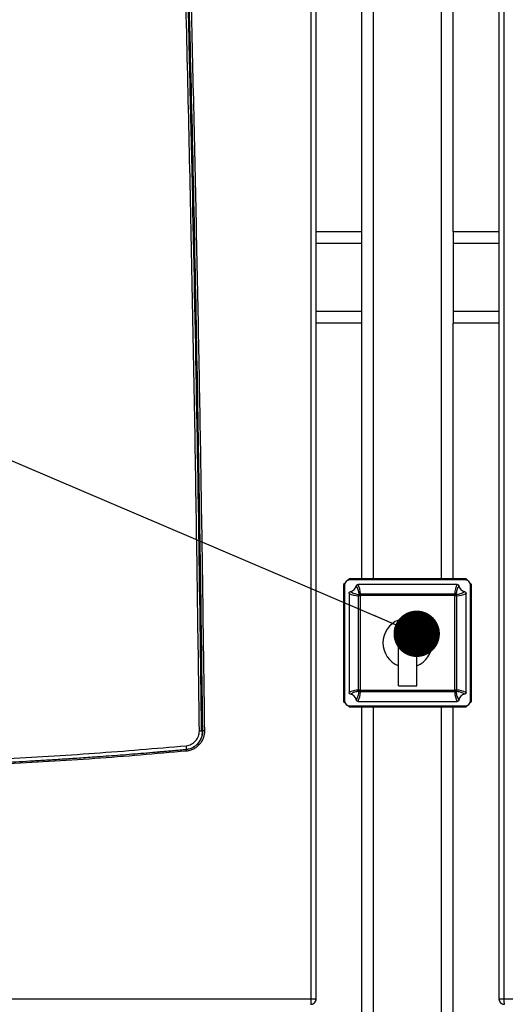
# Model space of a CAD drawing. Units: millimetres. Extents: x -3720 to -3146, y -6241 to -5861.
# Drawn here: x -3671 to -3660, y -6064 to -6043 of the extents above; entities that cross this region are included whole.
import ezdxf

# ---------------------------------------------------------------- set-up
doc = ezdxf.new("R2010")
doc.units = ezdxf.units.MM
doc.layers.add('BORDER', color=7, linetype='Continuous')
doc.dimstyles.new('SLDDIMSTYLE4', dxfattribs={"dimtxt": 0.18, "dimasz": 1.016, "dimexe": 0, "dimexo": 0.0625, "dimgap": 0, "dimtad": 0, "dimtih": 1, "dimtoh": 1, "dimdec": 0, "dimrnd": 1e-09, "dimzin": 0, "dimdsep": 46, "dimtxsty": 'Standard', "dimblk1": 'DOT', "dimblk2": 'DOT', "dimsah": 1, "dimcen": 0.09, "dimadec": 0, "dimazin": 0, "dimtfac": 1.016, "dimtdec": 0, "dimtofl": 0, "dimtmove": 0, "dimatfit": 3, "dimldrblk": 'DOT', "dimfxl": 1, "dimfrac": 2, "dimtolj": 1, "dimtzin": 0, "dimarcsym": 0})

# ---------------------------------------------------------------- blocks, each defined once
blk = doc.blocks.new('_Dot')
at = {"color": 0, "linetype": 'ByBlock', "lineweight": -2}
blk.add_line((-0.5, 0), (-1, 0), dxfattribs=at)
at = {"color": 0, "linetype": 'ByBlock', "const_width": 0.5}
blk.add_lwpolyline([(-0.25, 0, 1), (0.25, 0, 1)], format="xyb", close=True, dxfattribs=at)

msp = doc.modelspace()

# ---------------------------------------------------------------- linework, layer by layer
at = {"color": 7, "linetype": 'Continuous', "lineweight": 25}
for p, q in [((-3664.74515, -6064.07465), (-3664.74515, -6026.24265)), ((-3664.63704, -6064.07465), (-3664.63704, -6026.24265)), ((-3660.63704, -6026.24265), (-3660.63704, -6064.07465)), ((-3660.52894, -6026.24265), (-3660.52894, -6064.07465)), ((-3663.63704, -6047.28265), (-3663.63704, -6031.40265)), ((-3661.63704, -6047.28265), (-3661.63704, -6031.40265)), ((-3663.63704, -6047.28265), (-3664.63704, -6047.28265)), ((-3663.63704, -6047.53865), (-3663.63704, -6047.28265)), ((-3661.63704, -6047.28265), (-3661.63704, -6047.53865)), ((-3660.63704, -6047.28265), (-3661.63704, -6047.28265)), ((-3663.63704, -6049.02665), (-3663.63704, -6047.53865)), ((-3661.63704, -6047.53865), (-3661.63704, -6049.02665)), ((-3663.63704, -6049.28265), (-3663.63704, -6049.02665)), ((-3661.63704, -6049.02665), (-3661.63704, -6049.28265)), ((-3663.63704, -6049.28265), (-3664.63704, -6049.28265)), ((-3663.63704, -6054.88265), (-3663.63704, -6049.28265)), ((-3661.63704, -6054.88265), (-3661.63704, -6049.28265)), ((-3660.63704, -6049.28265), (-3661.63704, -6049.28265)), ((-3664.00533, -6054.97093), (-3664.03704, -6055.00265)), ((-3664.03704, -6055.00265), (-3664.03704, -6057.56265)), ((-3663.91704, -6054.88265), (-3663.94876, -6054.91436)), ((-3661.35704, -6054.88265), (-3663.91704, -6054.88265)), ((-3661.37704, -6054.90265), (-3663.89704, -6054.90265)), ((-3661.55199, -6055.00265), (-3663.7221, -6055.00265)), ((-3661.32533, -6054.91436), (-3661.35704, -6054.88265)), ((-3661.23704, -6055.00265), (-3661.26876, -6054.97093)), ((-3661.23704, -6057.56265), (-3661.23704, -6055.00265)), ((-3664.01704, -6055.02265), (-3664.01704, -6057.54265)), ((-3663.91704, -6055.19759), (-3663.91704, -6057.3677)), ((-3663.67199, -6055.25041), (-3663.6996, -6055.22249)), ((-3663.66928, -6055.2477), (-3663.6972, -6055.22009)), ((-3663.66928, -6055.20906), (-3661.60481, -6055.20906)), ((-3663.66928, -6055.20906), (-3663.66928, -6055.2477)), ((-3661.60481, -6055.20906), (-3661.60481, -6055.2477)), ((-3661.57689, -6055.22009), (-3661.60481, -6055.2477)), ((-3661.57448, -6055.22249), (-3661.6021, -6055.25041)), ((-3661.35704, -6057.3677), (-3661.35704, -6055.19759)), ((-3661.25704, -6057.54265), (-3661.25704, -6055.02265)), ((-3663.71063, -6057.31489), (-3663.71063, -6055.25041)), ((-3663.67199, -6055.25041), (-3663.71063, -6055.25041)), ((-3663.67199, -6055.25041), (-3663.67199, -6057.31489)), ((-3661.60481, -6055.2477), (-3663.66928, -6055.2477)), ((-3661.56346, -6055.25041), (-3661.6021, -6055.25041)), ((-3661.6021, -6057.31489), (-3661.6021, -6055.25041)), ((-3661.56346, -6055.25041), (-3661.56346, -6057.31489)), ((-3662.83704, -6056.08265), (-3662.83704, -6055.78105)), ((-3662.43704, -6056.08265), (-3662.43704, -6055.78105)), ((-3662.83704, -6057.22265), (-3662.83704, -6056.08265)), ((-3662.83704, -6056.08265), (-3662.43704, -6056.08265)), ((-3662.43704, -6057.22265), (-3662.43704, -6056.08265)), ((-3663.67199, -6057.31489), (-3663.71063, -6057.31489)), ((-3663.67199, -6057.31489), (-3663.6996, -6057.3428)), ((-3663.66928, -6057.3176), (-3663.6972, -6057.34521)), ((-3663.66928, -6057.3176), (-3661.60481, -6057.3176)), ((-3663.66928, -6057.3176), (-3663.66928, -6057.35623)), ((-3661.60481, -6057.35623), (-3663.66928, -6057.35623)), ((-3662.83704, -6057.22265), (-3662.43704, -6057.22265)), ((-3661.60481, -6057.3176), (-3661.60481, -6057.35623)), ((-3661.57689, -6057.34521), (-3661.60481, -6057.3176)), ((-3661.56346, -6057.31489), (-3661.6021, -6057.31489)), ((-3661.57448, -6057.3428), (-3661.6021, -6057.31489)), ((-3664.03704, -6057.56265), (-3664.00533, -6057.59436)), ((-3663.7221, -6057.56265), (-3661.55199, -6057.56265)), ((-3661.26876, -6057.59436), (-3661.23704, -6057.56265)), ((-3663.94876, -6057.65093), (-3663.91704, -6057.68265)), ((-3663.91704, -6057.68265), (-3661.35704, -6057.68265)), ((-3663.89704, -6057.66265), (-3661.37704, -6057.66265)), ((-3663.63704, -6094.88265), (-3663.63704, -6057.68265)), ((-3661.63704, -6094.88265), (-3661.63704, -6057.68265)), ((-3661.35704, -6057.68265), (-3661.32533, -6057.65093)), ((-3667.48458, -6058.60982), (-3667.48543, -6058.6125)), ((-3667.48443, -6058.61121), (-3667.47634, -6058.60889)), ((-3688.52894, -6064.07465), (-3664.74515, -6064.07465)), ((-3664.66519, -6064.08265), (-3664.63704, -6064.08265)), ((-3664.63704, -6064.08265), (-3664.63704, -6064.07465)), ((-3660.63704, -6064.07465), (-3660.63704, -6064.08265)), ((-3660.52894, -6064.07465), (-3636.74515, -6064.07465)), ((-3660.51587, -6064.19392), (-3660.51411, -6064.19403))]:
    msp.add_line(p, q, dxfattribs=at)
at = {"color": 8, "linetype": 'Continuous', "lineweight": 25}
for p, q in [((-3663.38104, -6054.88265), (-3663.38104, -6031.40265)), ((-3661.89304, -6054.88265), (-3661.89304, -6031.40265)), ((-3663.63704, -6047.53865), (-3664.63704, -6047.53865)), ((-3660.63704, -6047.53865), (-3661.63704, -6047.53865)), ((-3663.63704, -6049.02665), (-3664.63704, -6049.02665)), ((-3660.63704, -6049.02665), (-3661.63704, -6049.02665)), ((-3663.38104, -6094.88265), (-3663.38104, -6057.68265)), ((-3661.89304, -6094.88265), (-3661.89304, -6057.68265))]:
    msp.add_line(p, q, dxfattribs=at)
at = {"color": 7, "linetype": 'Continuous', "lineweight": 25}
for centre, radius, start, end in [((-3663.89704, -6055.02265), 0.12, 90, 180), ((-3661.37704, -6055.02265), 0.12, 0, 90), ((-3663.91704, -6055.00265), 0.16, 281.394062, 348.605938), ((-3663.66981, -6055.2504), 0.04082, 136.87616, 180.021684), ((-3663.91704, -6055.00265), 0.30921, 314.684981, 315.315019), ((-3663.6693, -6055.24988), 0.04082, 89.978316, 133.12384), ((-3661.60479, -6055.24988), 0.04082, 46.87616, 90.021684), ((-3661.35704, -6055.00265), 0.30921, 224.684981, 225.315019), ((-3661.60428, -6055.2504), 0.04082, 359.978316, 43.12384), ((-3661.35704, -6055.00265), 0.16, 191.394062, 258.605938), ((-3663.91704, -6055.00265), 0.34848, 314.684981, 315.315019), ((-3661.35704, -6055.00265), 0.34848, 224.684981, 225.315019), ((-3662.63704, -6056.28265), 0.54, 111.738461, 248.261539), ((-3662.63704, -6056.28265), 0.54, 68.261539, 111.738461), ((-3662.63704, -6056.28265), 0.54, 291.738461, 68.261539), ((-3663.66981, -6057.3149), 0.04082, 179.978316, 223.12384), ((-3663.91704, -6057.56265), 0.30921, 44.684981, 45.315019), ((-3663.6693, -6057.31542), 0.04082, 226.87616, 270.021684), ((-3663.91704, -6057.56265), 0.34848, 44.684981, 45.315019), ((-3661.35704, -6057.56265), 0.34848, 134.684981, 135.315019), ((-3661.60479, -6057.31542), 0.04082, 269.978316, 313.12384), ((-3661.35704, -6057.56265), 0.30921, 134.684981, 135.315019), ((-3661.60428, -6057.3149), 0.04082, 316.87616, 0.021684), ((-3663.89704, -6057.54265), 0.12, 180, 270), ((-3663.91704, -6057.56265), 0.16, 11.394062, 78.605938), ((-3661.35704, -6057.56265), 0.16, 101.394062, 168.605938), ((-3661.37704, -6057.54265), 0.12, 270, 0), ((-3664.75704, -6064.07465), 0.12, 315, 337.182899), ((-3664.71704, -6064.08265), 0.08, 334.291057, 0), ((-3660.55704, -6064.08265), 0.08, 180, 205.171303), ((-3660.51704, -6064.07465), 0.12, 225, 245.294258)]:
    msp.add_arc(centre, radius, start, end, dxfattribs=at)
for centre, major_axis, start_param, end_param in [((-3663.91704, -6055.22542), (0, 0.36034), 4.75778189, 5.37885641), ((-3661.35704, -6055.22542), (0, 0.36034), 0.90432889, 1.52540342), ((-3663.69428, -6055.00265), (0.36034, 0), 4.04592155, 4.66699607), ((-3661.57981, -6055.00265), (0.36034, 0), 4.75778189, 5.37885641), ((-3663.69428, -6057.56265), (0.36034, 0), 1.61618924, 2.23726376), ((-3663.91704, -6057.33988), (0, 0.36034), 4.04592155, 4.66699607), ((-3661.35704, -6057.33988), (0, 0.36034), 1.61618924, 2.23726376), ((-3661.57981, -6057.56265), (0.36034, 0), 0.90432889, 1.52540342)]:
    msp.add_ellipse(centre, major_axis=major_axis, ratio=0.68828837, start_param=start_param, end_param=end_param, dxfattribs=at)
for points, knots in [([(-3667.19558, -6058.2103), (-3667.2224, -6056.22088), (-3667.27606, -6052.24183), (-3667.39219, -6046.27516), (-3667.5078, -6041.42341), (-3667.60993, -6037.6847), (-3667.68719, -6035.05434), (-3667.75853, -6032.78457), (-3667.8215, -6030.88404), (-3667.87436, -6029.34957), (-3667.92936, -6027.80472), (-3667.96783, -6026.76708), (-3667.98727, -6026.24266)], [0, 0, 0, 0, 0.18665154, 0.37332163, 0.55985761, 0.64194006, 0.72419444, 0.80672807, 0.85498012, 0.90258802, 0.95076793, 1, 1, 1, 1]), ([(-3667.9447, -6026.23936), (-3667.93218, -6026.57648), (-3667.9067, -6027.26282), (-3667.86887, -6028.31055), (-3667.83058, -6029.39466), (-3667.79199, -6030.51516), (-3667.75784, -6031.53336), (-3667.72805, -6032.44232), (-3667.70256, -6033.23513), (-3667.67751, -6034.02994), (-3667.65323, -6034.81583), (-3667.62994, -6035.58514), (-3667.59902, -6036.62693), (-3667.56141, -6037.93562), (-3667.51833, -6039.50236), (-3667.47784, -6041.04357), (-3667.43895, -6042.59549), (-3667.37657, -6045.21217), (-3667.29855, -6048.88084), (-3667.2151, -6053.56093), (-3667.17421, -6056.6654), (-3667.15387, -6058.20972)], [0, 0, 0, 0, 0.031645, 0.0644274, 0.0983472, 0.1334044, 0.169599, 0.19391402, 0.21871666, 0.24400692, 0.26850916, 0.29247314, 0.31620517, 0.3662785, 0.4152868, 0.46323007, 0.51090231, 0.56091196, 0.70875872, 0.8551214, 1, 1, 1, 1]), ([(-3667.12187, -6058.20933), (-3667.1371, -6057.03103), (-3667.16767, -6054.66544), (-3667.22633, -6051.10373), (-3667.29483, -6047.51519), (-3667.37424, -6043.90399), (-3667.45254, -6040.75087), (-3667.52527, -6038.07138), (-3667.57185, -6036.4589), (-3667.60228, -6035.44191), (-3667.61523, -6035.01399), (-3667.62818, -6034.59085), (-3667.64059, -6034.18959), (-3667.65263, -6033.80398), (-3667.66462, -6033.42377), (-3667.6773, -6033.02561), (-3667.69227, -6032.55992), (-3667.70978, -6032.02205), (-3667.73009, -6031.40736), (-3667.75177, -6030.76064), (-3667.77444, -6030.09476), (-3667.79737, -6029.43181), (-3667.82098, -6028.75926), (-3667.84479, -6028.09079), (-3667.86867, -6027.43085), (-3667.89111, -6026.81861), (-3667.90571, -6026.42635), (-3667.91272, -6026.23817)], [0, 0, 0, 0, 0.11053752, 0.22191915, 0.33414492, 0.44721481, 0.56074314, 0.63000913, 0.69865226, 0.71206255, 0.7254488, 0.73881102, 0.75177359, 0.76310589, 0.77500012, 0.78745628, 0.80047437, 0.81870595, 0.83793651, 0.85816607, 0.87940476, 0.90043464, 0.92039041, 0.94253076, 0.96317915, 0.98233556, 1, 1, 1, 1]), ([(-3667.87565, -6026.24265), (-3667.81156, -6028.01456), (-3667.68309, -6031.56592), (-3667.51903, -6036.89381), (-3667.37554, -6042.22521), (-3667.25546, -6047.55274), (-3667.15605, -6052.88037), (-3667.10873, -6056.43262), (-3667.08506, -6058.20885)], [0, 0, 0, 0, 0.16634597, 0.33339898, 0.50008795, 0.66670687, 0.83334323, 1, 1, 1, 1]), ([(-3663.7602, -6055.03426), (-3663.75975, -6055.03242), (-3663.75838, -6055.02686), (-3663.75353, -6055.01771), (-3663.74435, -6055.00877), (-3663.73308, -6055.00347), (-3663.72542, -6055.0029), (-3663.7221, -6055.00265)], [0, 0, 0, 0, 0.10625765, 0.3204601, 0.57106666, 0.81400784, 1, 1, 1, 1]), ([(-3661.55199, -6055.00265), (-3661.55009, -6055.00273), (-3661.54437, -6055.00298), (-3661.53461, -6055.00604), (-3661.52431, -6055.01331), (-3661.51696, -6055.02332), (-3661.51484, -6055.03087), (-3661.51389, -6055.03426)], [0, 0, 0, 0, 0.10635402, 0.32088461, 0.56265581, 0.80349654, 1, 1, 1, 1]), ([(-3663.91704, -6055.19759), (-3663.91696, -6055.19571), (-3663.91671, -6055.19001), (-3663.91368, -6055.18027), (-3663.90643, -6055.16997), (-3663.89642, -6055.16258), (-3663.88885, -6055.16046), (-3663.88543, -6055.1595)], [0, 0, 0, 0, 0.105890579, 0.319469633, 0.56125552, 0.802083689, 1, 1, 1, 1]), ([(-3663.88543, -6055.1595), (-3663.87964, -6055.16329), (-3663.85067, -6055.18225), (-3663.78937, -6055.20892), (-3663.73149, -6055.21767), (-3663.6996, -6055.22249)], [0, 0, 0, 0, 0.10091846, 0.50475796, 1, 1, 1, 1]), ([(-3663.6972, -6055.22009), (-3663.69789, -6055.21356), (-3663.70135, -6055.18091), (-3663.7145, -6055.11673), (-3663.74397, -6055.06355), (-3663.7602, -6055.03426)], [0, 0, 0, 0, 0.10091851, 0.50468521, 1, 1, 1, 1]), ([(-3661.51389, -6055.03426), (-3661.51768, -6055.04005), (-3661.53665, -6055.06902), (-3661.56331, -6055.13032), (-3661.57207, -6055.18821), (-3661.57689, -6055.22009)], [0, 0, 0, 0, 0.10091846, 0.50475796, 1, 1, 1, 1]), ([(-3661.57448, -6055.22249), (-3661.56796, -6055.2218), (-3661.5353, -6055.21835), (-3661.47112, -6055.20519), (-3661.41795, -6055.17573), (-3661.38865, -6055.1595)], [0, 0, 0, 0, 0.10091851, 0.50468521, 1, 1, 1, 1]), ([(-3661.38865, -6055.1595), (-3661.38682, -6055.15995), (-3661.38128, -6055.1613), (-3661.37213, -6055.16615), (-3661.36319, -6055.1753), (-3661.35787, -6055.18658), (-3661.35729, -6055.19426), (-3661.35704, -6055.19759)], [0, 0, 0, 0, 0.1059593, 0.31955016, 0.57018094, 0.8131432, 1, 1, 1, 1]), ([(-3663.88543, -6057.4058), (-3663.88727, -6057.40535), (-3663.89281, -6057.404), (-3663.90195, -6057.39915), (-3663.9109, -6057.38999), (-3663.91622, -6057.37872), (-3663.91679, -6057.37104), (-3663.91704, -6057.3677)], [0, 0, 0, 0, 0.1059593, 0.31955016, 0.57018094, 0.8131432, 1, 1, 1, 1]), ([(-3663.6996, -6057.3428), (-3663.70613, -6057.3435), (-3663.73878, -6057.34695), (-3663.80297, -6057.36011), (-3663.85614, -6057.38957), (-3663.88543, -6057.4058)], [0, 0, 0, 0, 0.100918507, 0.504685213, 1, 1, 1, 1]), ([(-3663.7602, -6057.53104), (-3663.7564, -6057.52525), (-3663.73744, -6057.49628), (-3663.71078, -6057.43498), (-3663.70202, -6057.37709), (-3663.6972, -6057.34521)], [0, 0, 0, 0, 0.10091846, 0.50475796, 1, 1, 1, 1]), ([(-3661.57689, -6057.34521), (-3661.5762, -6057.35174), (-3661.57274, -6057.38439), (-3661.55958, -6057.44857), (-3661.53012, -6057.50175), (-3661.51389, -6057.53104)], [0, 0, 0, 0, 0.10091851, 0.50468521, 1, 1, 1, 1]), ([(-3661.38865, -6057.4058), (-3661.39444, -6057.40201), (-3661.42342, -6057.38304), (-3661.48472, -6057.35638), (-3661.5426, -6057.34763), (-3661.57448, -6057.3428)], [0, 0, 0, 0, 0.10091846, 0.50475796, 1, 1, 1, 1]), ([(-3661.35704, -6057.3677), (-3661.35713, -6057.36959), (-3661.35737, -6057.37529), (-3661.36041, -6057.38503), (-3661.36765, -6057.39533), (-3661.37767, -6057.40271), (-3661.38524, -6057.40484), (-3661.38865, -6057.4058)], [0, 0, 0, 0, 0.105890579, 0.319469633, 0.56125552, 0.802083689, 1, 1, 1, 1]), ([(-3663.7221, -6057.56265), (-3663.724, -6057.56257), (-3663.72972, -6057.56232), (-3663.73948, -6057.55926), (-3663.74978, -6057.55199), (-3663.75713, -6057.54197), (-3663.75925, -6057.53443), (-3663.7602, -6057.53104)], [0, 0, 0, 0, 0.10635402, 0.32088461, 0.56265581, 0.80349654, 1, 1, 1, 1]), ([(-3661.51389, -6057.53104), (-3661.51434, -6057.53288), (-3661.5157, -6057.53843), (-3661.52056, -6057.54759), (-3661.52974, -6057.55653), (-3661.541, -6057.56183), (-3661.54867, -6057.5624), (-3661.55199, -6057.56265)], [0, 0, 0, 0, 0.10625765, 0.3204601, 0.57106666, 0.81400784, 1, 1, 1, 1]), ([(-3667.48657, -6058.53285), (-3667.44731, -6058.52488), (-3667.36871, -6058.50892), (-3667.27266, -6058.43284), (-3667.20714, -6058.32956), (-3667.19942, -6058.24994), (-3667.19558, -6058.2103)], [0, 0, 0, 0, 0.25044241, 0.50135078, 0.75176196, 1, 1, 1, 1]), ([(-3667.48543, -6058.61252), (-3667.48531, -6058.61251), (-3667.48497, -6058.61248), (-3667.48389, -6058.61238), (-3667.48027, -6058.61203), (-3667.46736, -6058.61061), (-3667.43898, -6058.60617), (-3667.39418, -6058.59459), (-3667.34607, -6058.57481), (-3667.30376, -6058.55042), (-3667.27132, -6058.52676), (-3667.24545, -6058.50391), (-3667.21875, -6058.47627), (-3667.19152, -6058.4417), (-3667.16528, -6058.39785), (-3667.14207, -6058.34451), (-3667.12472, -6058.28141), (-3667.12281, -6058.23313), (-3667.12187, -6058.20933)], [0, 0, 0, 0, 0.0006105, 0.00171928, 0.0054416, 0.01891784, 0.0671152, 0.14992353, 0.25130054, 0.32798159, 0.39524658, 0.45309263, 0.50151759, 0.58846065, 0.67386582, 0.75773679, 0.88057905, 1, 1, 1, 1]), ([(-3667.08506, -6058.20885), (-3667.08615, -6058.2361), (-3667.08832, -6058.29053), (-3667.111, -6058.36964), (-3667.14671, -6058.44363), (-3667.19577, -6058.51018), (-3667.25675, -6058.56609), (-3667.32675, -6058.60955), (-3667.4034, -6058.64058), (-3667.45763, -6058.64842), (-3667.48477, -6058.65235)], [0, 0, 0, 0, 0.12431355, 0.24829713, 0.37303905, 0.49862755, 0.6243264, 0.74951707, 0.87462051, 1, 1, 1, 1]), ([(-3667.47634, -6058.60889), (-3667.43036, -6058.59947), (-3667.33562, -6058.58007), (-3667.21897, -6058.4868), (-3667.1369, -6058.35854), (-3667.12737, -6058.25909), (-3667.1226, -6058.20935)], [0, 0, 0, 0, 0.23911953, 0.49268542, 0.74628147, 1, 1, 1, 1]), ([(-3667.19558, -6058.2103), (-3667.1861, -6058.21019), (-3667.16643, -6058.20995), (-3667.1418, -6058.20963), (-3667.12498, -6058.2094), (-3667.12288, -6058.20936), (-3667.12187, -6058.20933)], [0, 0, 0, 0, 0.24099754, 0.499862, 0.75880295, 1, 1, 1, 1]), ([(-3667.08506, -6058.20885), (-3667.09026, -6058.20892), (-3667.09999, -6058.20904), (-3667.11173, -6058.20919), (-3667.11828, -6058.20928), (-3667.1214, -6058.20933), (-3667.12173, -6058.20934), (-3667.12189, -6058.20935)], [0, 0, 0, 0, 0.26446061, 0.49395815, 0.72923158, 0.86115362, 1, 1, 1, 1]), ([(-3671.50095, -6058.81921), (-3670.83112, -6058.78153), (-3669.49057, -6058.70612), (-3668.15486, -6058.59063), (-3667.48657, -6058.53285)], [0, 0, 0, 0, 0.49966692, 1, 1, 1, 1]), ([(-3671.49913, -6058.89904), (-3671.40462, -6058.89412), (-3671.20875, -6058.88392), (-3670.90477, -6058.86696), (-3670.58032, -6058.84791), (-3670.23543, -6058.82648), (-3669.87013, -6058.80249), (-3669.53719, -6058.77937), (-3669.24212, -6058.75794), (-3668.99044, -6058.73903), (-3668.735, -6058.71918), (-3668.47581, -6058.69838), (-3668.26418, -6058.68083), (-3668.10573, -6058.6674), (-3668.00608, -6058.65884), (-3667.91959, -6058.65133), (-3667.84626, -6058.64491), (-3667.75822, -6058.63714), (-3667.66171, -6058.62852), (-3667.56296, -6058.6196), (-3667.50774, -6058.61455), (-3667.48543, -6058.61252)], [0, 0, 0, 0, 0.070486901, 0.146087548, 0.226802077, 0.312630631, 0.403573132, 0.499629314, 0.561397434, 0.624124093, 0.687809178, 0.752452564, 0.818054115, 0.846206978, 0.871078527, 0.892668797, 0.910977824, 0.926005641, 0.958611791, 0.98327653, 1, 1, 1, 1]), ([(-3667.48477, -6058.65235), (-3668.1518, -6058.71009), (-3669.48497, -6058.82549), (-3670.82299, -6058.90093), (-3671.49156, -6058.93862)], [0, 0, 0, 0, 0.500330135, 1, 1, 1, 1]), ([(-3667.48543, -6058.61251), (-3667.48549, -6058.61253), (-3667.48563, -6058.61258), (-3667.48603, -6058.61336), (-3667.48639, -6058.61608), (-3667.48651, -6058.62164), (-3667.48638, -6058.62853), (-3667.4859, -6058.63881), (-3667.48517, -6058.6475), (-3667.48477, -6058.65235)], [0, 0, 0, 0, 0.03797326, 0.10400486, 0.30944861, 0.43860012, 0.5828723, 0.76694762, 1, 1, 1, 1]), ([(-3664.75858, -6064.19464), (-3664.75032, -6064.19425), (-3664.73404, -6064.19348), (-3664.70362, -6064.18398), (-3664.67047, -6064.16197), (-3664.64255, -6064.12214), (-3664.63888, -6064.09048), (-3664.63704, -6064.07465)], [0, 0, 0, 0, 0.13070472, 0.25790727, 0.50069564, 0.75034782, 1, 1, 1, 1]), ([(-3664.75858, -6064.19463), (-3664.75759, -6064.19428), (-3664.75561, -6064.19357), (-3664.75289, -6064.18645), (-3664.75047, -6064.17547), (-3664.74924, -6064.16482), (-3664.74863, -6064.1595)], [0, 0, 0, 0, 0.25001177, 0.50001405, 0.75000901, 1, 1, 1, 1]), ([(-3664.74863, -6064.1595), (-3664.74862, -6064.15933), (-3664.7485, -6064.15811), (-3664.74797, -6064.15256), (-3664.74691, -6064.13894), (-3664.74552, -6064.1123), (-3664.74529, -6064.08851), (-3664.74515, -6064.07465)], [0, 0, 0, 0, 0.00770284, 0.05510464, 0.24454765, 0.55977001, 1, 1, 1, 1]), ([(-3664.74521, -6064.19406), (-3664.73211, -6064.19149), (-3664.71333, -6064.18781), (-3664.68883, -6064.17436), (-3664.67818, -6064.16453), (-3664.67177, -6064.15861)], [0, 0, 0, 0, 0.47848496, 0.68558628, 1, 1, 1, 1]), ([(-3660.63704, -6064.07465), (-3660.63519, -6064.0906), (-3660.6315, -6064.12249), (-3660.60752, -6064.15614), (-3660.58264, -6064.17611), (-3660.56134, -6064.18697), (-3660.53812, -6064.1938), (-3660.52225, -6064.19434), (-3660.5141, -6064.19461)], [0, 0, 0, 0, 0.24813581, 0.49627163, 0.62019865, 0.74631334, 0.86966299, 1, 1, 1, 1]), ([(-3660.59792, -6064.16285), (-3660.59742, -6064.16346), (-3660.59195, -6064.1701), (-3660.57705, -6064.1789), (-3660.55467, -6064.18995), (-3660.53765, -6064.19266), (-3660.52888, -6064.19406)], [0, 0, 0, 0, 0.03103112, 0.33423526, 0.65673372, 1, 1, 1, 1])]:
    msp.add_open_spline(points, degree=3, knots=knots, dxfattribs=at)
at = {"color": 8, "linetype": 'Continuous', "lineweight": 25}
for points, knots in [([(-3667.48657, -6058.53285), (-3667.48574, -6058.54291), (-3667.48445, -6058.55838), (-3667.48353, -6058.57696), (-3667.48315, -6058.58976), (-3667.48321, -6058.59991), (-3667.48356, -6058.60792), (-3667.48425, -6058.6092), (-3667.48458, -6058.60982)], [0, 0, 0, 0, 0.27151919, 0.41761612, 0.56673652, 0.71576274, 0.86158865, 1, 1, 1, 1]), ([(-3660.52545, -6064.1595), (-3660.52531, -6064.16091), (-3660.5246, -6064.16785), (-3660.52306, -6064.17872), (-3660.52049, -6064.18892), (-3660.51804, -6064.1943), (-3660.5164, -6064.19402), (-3660.51587, -6064.19392)], [0, 0, 0, 0, 0.06567416, 0.32378691, 0.59030475, 0.86524377, 1, 1, 1, 1])]:
    msp.add_open_spline(points, degree=3, knots=knots, dxfattribs=at)
at = {"color": 7, "linetype": 'Continuous', "lineweight": 25}
for points in [[(-3664.74515, -6064.07465), (-3664.73065, -6064.07465), (-3664.70165, -6064.07465), (-3664.66627, -6064.07465), (-3664.64178, -6064.07465), (-3664.63862, -6064.07465), (-3664.63704, -6064.07465)], [(-3660.63704, -6064.07465), (-3660.63546, -6064.07465), (-3660.63231, -6064.07465), (-3660.60782, -6064.07465), (-3660.57244, -6064.07465), (-3660.54344, -6064.07465), (-3660.52894, -6064.07465)], [(-3660.52894, -6064.07465), (-3660.52889, -6064.08251), (-3660.5288, -6064.09822), (-3660.52809, -6064.12083), (-3660.52701, -6064.14189), (-3660.52597, -6064.15363), (-3660.52545, -6064.1595)]]:
    msp.add_open_spline(points, degree=3, dxfattribs=at)

# ---------------------------------------------------------------- leaders
at = {"layer": 'BORDER'}
msp.add_leader([(-3662.43704, -6056.08265), (-3692.94849, -6043.06488)], dimstyle='SLDDIMSTYLE4', dxfattribs=at)

doc.saveas('drawing.dxf')
